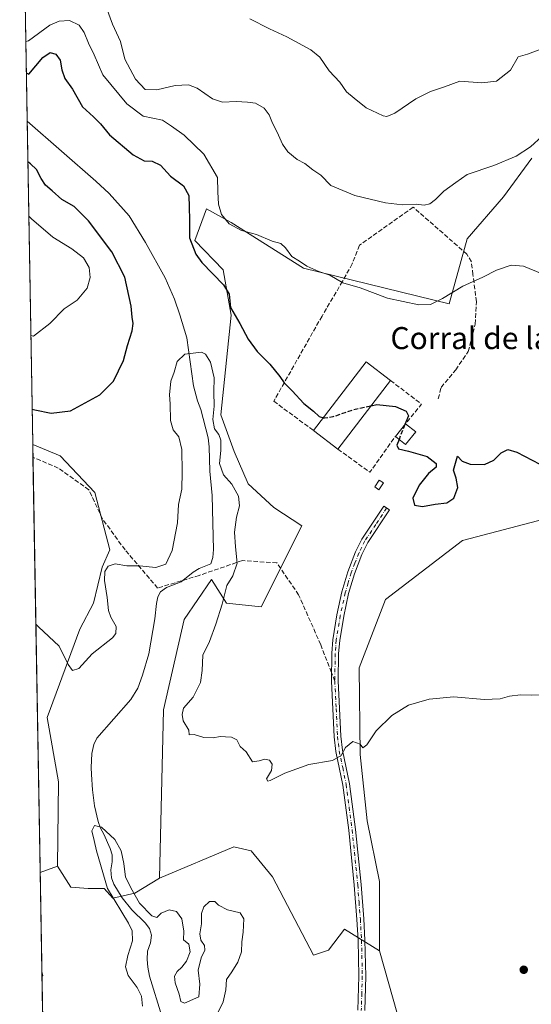
# Model space of a CAD drawing. Units: metres. Extents: x 622021 to 625502, y 4676288 to 4678662.
# Drawn here: x 622021 to 622207, y 4678125 to 4678482 of the extents above; entities that cross this region are included whole.
import ezdxf
from ezdxf.enums import TextEntityAlignment as Align

# ---------------------------------------------------------------- set-up
doc = ezdxf.new("R2010")
doc.units = ezdxf.units.M
doc.header["$MEASUREMENT"] = 0
doc.linetypes.add('DGN Style 3', pattern=[2.307223458686699, 1.648016756204785, -0.6592067024819142])
doc.linetypes.add('DGN Style 4', pattern=[2.6384748266838614, 1.318413404963828, -0.6592067024819142, 0.001648016756204785, -0.6592067024819142])
for name, color, linetype, lineweight in [('Camino Cxs', 7, 'Continuous', 0), ('Camino eje', 30, 'DGN Style 4', 13), ('Comarca CxS', 21, 'Continuous', 0), ('Comunidad Autónoma CxS', 142, 'Continuous', 0), ('Corriente natural lineal', 142, 'Continuous', 13), ('Cultivos herbáceos CxS', 92, 'Continuous', 0), ('Curva de nivel maestra', 30, 'Continuous', 30), ('Curva de nivel maestra oculto', 30, 'DGN Style 3', 30), ('Curva de nivel normal', 30, 'Continuous', 0), ('Edificación industrial Cxs', 135, 'Continuous', 13), ('Edificación ligera Cxs', 1, 'Continuous', 0), ('Espacio natural protegido CxS', 121, 'Continuous', 0), ('Laguna Cxs', 142, 'Continuous', 13), ('Matorral CxS', 135, 'Continuous', 0), ('Municipio CxS', 4, 'Continuous', 0), ('Muro lineal', 1, 'DGN Style 3', 13), ('Pastizal CxS', 92, 'Continuous', 0), ('Provincia CxS', 1, 'Continuous', 0), ('Punto de cota en terreno', 7, 'Continuous', 0), ('Senda', 7, 'DGN Style 3', 0), ('Senda no paivmentada conexión', 7, 'DGN Style 3', 0), ('Suelo desnudo CxS', 253, 'Continuous', 0), ('Texto cartográfico', 7, 'Continuous', 0)]:
    doc.layers.add(name, color=color, linetype=linetype, lineweight=lineweight)
doc.styles.add('Style-Arial', font='txt')

# ---------------------------------------------------------------- blocks, each defined once
blk = doc.blocks.new('*U5')
at = {"layer": 'Matorral CxS', "color": 135, "linetype": 'Continuous', "lineweight": 0}
blk.add_polyline3d([(622206.8492999999, 4678432.172300001, 334.463699999993), (622196.4672999998, 4678418.172300001, 333.2348999999958), (622183.3361000001, 4678402.869700001, 332.4088999999949), (622176.8013000004, 4678379.2443, 329.850900000005), (622123.8525, 4678392.2183, 329.991599999994), (622097.5021000003, 4678408.870300001, 330.6296000000002), (622088.5192999998, 4678413.782299999, 328.1146000000008), (622084.2934999998, 4678402.2697, 325.5953000000009), (622094.6552999998, 4678391.666300001, 326.3916000000027), (622097.5078999996, 4678375.204700001, 324.6091000000015), (622093.7537000002, 4678338.927300001, 321.3426000000036), (622098.5547000002, 4678325.704100001, 321.840400000001), (622103.6489000004, 4678313.9487, 322.093399999998), (622113.0528999995, 4678305.3279, 322.6677999999956), (622123.2411000002, 4678298.666300001, 322.5483999999997), (622108.4315, 4678269.198899999, 321.4195999999938), (622095.7918999996, 4678270.553900001, 320.25), (622090.3761, 4678279.1351, 318.6929999999993), (622080.4451000001, 4678264.6831, 318.616200000004), (622072.9347000001, 4678231.818700001, 318.2596999999951), (622071.4161, 4678170.747300001, 317.5421999999962), (622062.5417, 4678165.204299999, 315.5892000000022), (622054.4765, 4678163.4113, 315.0774999999995), (622051.3400999998, 4678166.997300001, 315.1244000000006), (622045.5151000004, 4678166.997300001, 315.6897999999928), (622039.2414999995, 4678167.445499999, 315.7644), (622034.3123000005, 4678175.0645, 315.9529999999941), (622034.6996999999, 4678205.6873, 316.536300000007), (622030.5802999996, 4678229.0569, 318.8703999999998), (622042.5270999996, 4678261.070499999, 320.6392000000051), (622047.4124999996, 4678270.534700001, 321.0875999999989), (622050.6523000002, 4678283.6511, 320.9611000000005), (622053.3614999996, 4678289.974099999, 321.5957000000053), (622047.9448999995, 4678310.7479, 322.638300000006), (622035.3907000005, 4678324.0351, 323.5623999999953), (622025.3609999996, 4678328.193399999, 323.930600000007), (622022.2030999997, 4678510.0825, 339.4986000000063)], dxfattribs=at)
blk = doc.blocks.new('*U9')
at = {"layer": 'Cultivos herbáceos CxS', "color": 92, "linetype": 'Continuous', "lineweight": 0}
blk.add_polyline3d([(622034.3123000005, 4678175.0645, 315.9529999999941), (622028.0592, 4678172.7807, 315.6483000000007), (622025.3609999996, 4678328.193399999, 323.930600000007), (622035.3907000005, 4678324.0351, 323.5623999999953), (622047.9448999995, 4678310.7479, 322.638300000006), (622053.3614999996, 4678289.974099999, 321.5957000000053), (622050.6523000002, 4678283.6511, 320.9611000000005), (622047.4124999996, 4678270.534700001, 321.0875999999989), (622042.5270999996, 4678261.070499999, 320.6392000000051), (622030.5802999996, 4678229.0569, 318.8703999999998), (622034.6996999999, 4678205.6873, 316.536300000007)], close=True, dxfattribs=at)
blk = doc.blocks.new('5PATER')
at = {"layer": 'Laguna Cxs', "linetype": 'Continuous', "lineweight": 0}
h = blk.add_hatch(color=51, dxfattribs=at)
edge = h.paths.add_edge_path()
edge.add_ellipse((0, 0), major_axis=(-0.1095731443231308, -0.1110710700762829), ratio=0.9994222409660322, start_angle=0, end_angle=360)

msp = doc.modelspace()

# ---------------------------------------------------------------- linework, layer by layer
at = {"layer": 'Camino Cxs', "color": 7, "linetype": 'Continuous', "lineweight": 0}
msp.add_polyline3d([(622143.5701000001, 4678122.7501, 317.1870000000054), (622143.9401000004, 4678135.120100001, 317.3923000000068), (622143.6501000002, 4678148.130100001, 317.8695000000007), (622143.2200999996, 4678155.7401, 318.2029999999941), (622142.2801000001, 4678168.1501, 318.6419000000024), (622140.2701000003, 4678188.110099999, 319.2217999999993), (622138.0701000001, 4678204.520099999, 319.6103000000003), (622135.5601000005, 4678216.7501, 320.0859000000055), (622134.9200999998, 4678222.040100001, 320.3157000000065), (622133.9401000004, 4678242.280099999, 321.0657999999967), (622134.0701000001, 4678252.370100001, 321.1686999999947), (622134.4801000003, 4678257.280099999, 321.4578000000038), (622135.9600999998, 4678266.3201, 321.676999999996), (622137.7901, 4678274.690099999, 321.7985000000044), (622139.9301000005, 4678281.9901, 321.9373000000051), (622142.7500999998, 4678289.210100001, 322.0749000000069), (622145.0601000005, 4678293.8201, 322.297900000005), (622153.0000999998, 4678305.800100001, 323.368100000007), (622155.0701000001, 4678304.420100001, 323.2841999999946), (622147.2301000003, 4678292.5701, 322.2241000000067), (622145.0301000001, 4678288.190099999, 322.0259999999981), (622142.3000999996, 4678281.1801, 321.8803999999946), (622140.2100999998, 4678274.0701, 321.8016999999964), (622138.4101, 4678265.850099999, 321.6627000000008), (622136.9600999998, 4678256.9801, 321.6159999999945), (622136.5701000001, 4678252.2501, 321.2333000000072), (622136.4401000004, 4678242.3301, 321.2452000000048), (622137.4200999998, 4678222.2501, 320.3264000000054), (622138.0301000001, 4678217.1501, 320.0673999999999), (622140.5500999996, 4678204.940099999, 319.6054000000004), (622142.7500999998, 4678188.4001, 319.2185000000027), (622144.7701000003, 4678168.370100001, 318.6616000000067), (622145.7200999996, 4678155.9101, 318.2611000000034), (622146.1501000002, 4678148.2401, 317.8715999999986), (622146.4401000004, 4678135.110099999, 317.391300000003), (622146.0701000001, 4678122.600099999, 317.2332000000025)], dxfattribs=at)
msp.add_polyline3d([(622143.5701000001, 4678122.7501, 317.1870000000054), (622143.9401000004, 4678135.120100001, 317.3923000000068), (622143.6501000002, 4678148.130100001, 317.8695000000007), (622143.2200999996, 4678155.7401, 318.2029999999941), (622142.2801000001, 4678168.1501, 318.6419000000024), (622140.2701000003, 4678188.110099999, 319.2217999999993), (622138.0701000001, 4678204.520099999, 319.6103000000003), (622135.5601000005, 4678216.7501, 320.0859000000055), (622134.9200999998, 4678222.040100001, 320.3157000000065), (622133.9401000004, 4678242.280099999, 321.0657999999967), (622134.0701000001, 4678252.370100001, 321.1686999999947), (622134.4801000003, 4678257.280099999, 321.4578000000038), (622135.9600999998, 4678266.3201, 321.676999999996), (622137.7901, 4678274.690099999, 321.7985000000044), (622139.9301000005, 4678281.9901, 321.9373000000051), (622142.7500999998, 4678289.210100001, 322.0749000000069), (622145.0601000005, 4678293.8201, 322.297900000005), (622153.0000999998, 4678305.800100001, 323.368100000007), (622155.0701000001, 4678304.420100001, 323.2841999999946), (622147.2301000003, 4678292.5701, 322.2241000000067), (622145.0301000001, 4678288.190099999, 322.0259999999981), (622142.3000999996, 4678281.1801, 321.8803999999946), (622140.2100999998, 4678274.0701, 321.8016999999964), (622138.4101, 4678265.850099999, 321.6627000000008), (622136.9600999998, 4678256.9801, 321.6159999999945), (622136.5701000001, 4678252.2501, 321.2333000000072), (622136.4401000004, 4678242.3301, 321.2452000000048), (622137.4200999998, 4678222.2501, 320.3264000000054), (622138.0301000001, 4678217.1501, 320.0673999999999), (622140.5500999996, 4678204.940099999, 319.6054000000004), (622142.7500999998, 4678188.4001, 319.2185000000027), (622144.7701000003, 4678168.370100001, 318.6616000000067), (622145.7200999996, 4678155.9101, 318.2611000000034), (622146.1501000002, 4678148.2401, 317.8715999999986), (622146.4401000004, 4678135.110099999, 317.391300000003), (622146.0701000001, 4678122.600099999, 317.2332000000025)], dxfattribs=at)
at = {"layer": 'Camino eje', "color": 30, "linetype": 'DGN Style 4', "lineweight": 13}
for points in [[(622154.0351, 4678305.110099999, 323.3190000000032), (622150.1151000002, 4678299.1851, 322.6978999999992), (622146.1451000003, 4678293.1951, 322.2606999999989), (622144.9901000002, 4678290.890100001, 322.1475999999966), (622143.8901000004, 4678288.700099999, 322.0507000000071), (622142.4801000003, 4678285.090100001, 321.9475999999996), (622141.1151000002, 4678281.585100001, 321.9073000000063), (622140.0450999998, 4678277.9351, 321.8625000000029), (622139.0000999998, 4678274.380100001, 321.7985999999946), (622137.1851000005, 4678266.085100001, 321.6921000000002), (622135.7200999996, 4678257.130100001, 321.5387999999948), (622135.5151000004, 4678254.675100001, 321.3565999999992), (622135.3201000001, 4678252.3101, 321.200800000006), (622135.1901000004, 4678242.3051, 321.1552999999985)], [(622135.1901000004, 4678242.3051, 321.1552999999985), (622135.6801000005, 4678232.265100001, 320.6823000000004), (622136.1700999998, 4678222.145099999, 320.3203999999969), (622136.4751000004, 4678219.595100001, 320.1953999999969), (622136.7950999998, 4678216.950099999, 320.0651000000071), (622138.0500999996, 4678210.835100001, 319.8294000000024), (622139.3101000005, 4678204.7301, 319.6083999999973), (622140.4101, 4678196.460100001, 319.4039000000048), (622141.5100999996, 4678188.255100001, 319.2203000000009), (622143.5251000002, 4678168.2601, 318.6477000000014), (622144.0000999998, 4678162.030099999, 318.4499000000069), (622144.4700999996, 4678155.825099999, 318.2323000000033), (622144.9001000002, 4678148.1851, 317.8701000000001), (622145.1901000004, 4678135.1151, 317.3917999999976), (622145.0050999997, 4678128.9301, 317.3215000000055), (622144.8201000001, 4678122.675100001, 317.2100000000065)]]:
    msp.add_polyline3d(points, dxfattribs=at)
at = {"layer": 'Comarca CxS', "color": 21, "linetype": 'Continuous', "lineweight": 0, "flags": 128}
msp.add_lwpolyline([(622333.9110707263, 4676292.904943395), (622060.7800009055, 4676288.099983237), (622020.6200009059, 4678601.269983213), (622567.6581134574, 4678610.895070874), (625457.9800009322, 4678661.749983215), (625466.1705000001, 4678202.6788), (625499.2500009305, 4676348.589983237), (623501.2596999992, 4676313.441100001)], close=True, dxfattribs=at)
at = {"layer": 'Comunidad Autónoma CxS', "color": 142, "linetype": 'Continuous', "lineweight": 0, "flags": 128}
msp.add_lwpolyline([(622333.9110707263, 4676292.904943395), (622060.7800009055, 4676288.099983237), (622020.6200009059, 4678601.269983213), (622567.6581134574, 4678610.895070874), (625457.9800009322, 4678661.749983215), (625466.1705000001, 4678202.6788), (625499.2500009305, 4676348.589983237), (623501.2596999992, 4676313.441100001)], close=True, dxfattribs=at)
at = {"layer": 'Corriente natural lineal', "color": 142, "linetype": 'Continuous', "lineweight": 13}
msp.add_polyline3d([(622023.3229, 4678445.585899999, 321.991599999994), (622023.3300999999, 4678445.5801, 321.9915000000037), (622048.3501000004, 4678423.780099999, 321.5240999999951), (622053.1801000005, 4678419.380100001, 321.4459000000061), (622060.4501, 4678411.2601, 321.3111000000063), (622066.3400999998, 4678401.5001, 321.0194000000047), (622073.4700999996, 4678388.7601, 320.9352000000072), (622076.9101, 4678380.970100001, 320.6935999999987), (622078.8201000001, 4678375.270099999, 320.5673999999999), (622081.3501000004, 4678366.880100001, 320.3818000000028), (622083.8400999998, 4678349.5601, 319.8787000000011), (622085.2500999998, 4678344.0801, 319.7559000000037), (622086.5000999998, 4678340.880100001, 319.6867000000057), (622089.1101000002, 4678330.5801, 319.6263999999938), (622089.4501, 4678327.370100001, 319.5020999999979), (622089.7301000003, 4678318.5701, 319.382500000007), (622090.6501000002, 4678309.630100001, 319.1609999999928), (622090.8800999997, 4678299.6601, 318.8046999999933), (622091.0401, 4678290.0701, 318.5550999999978), (622090.8800999997, 4678287.200099999, 318.5325000000012), (622090.1501000002, 4678284.8101, 318.5427000000054), (622085.8400999998, 4678283.130100001, 318.5025000000023), (622083.7401000002, 4678281.8201, 318.5161999999983), (622079.2901, 4678278.300100001, 318.5859999999957), (622074.0100999996, 4678276.2301, 318.5840000000026), (622071.8000999996, 4678274.6601, 318.5268000000069), (622070.8501000004, 4678272.880100001, 318.4462000000058), (622070.3201000001, 4678270.450099999, 318.4268000000012), (622069.7301000003, 4678264.880100001, 318.3757999999943), (622067.5500999996, 4678252.220100001, 318.2274999999936), (622065.2401000002, 4678244.420100001, 318.1165000000037), (622063.5601000005, 4678239.670100001, 318.0071000000025), (622061.0500999996, 4678235.540100001, 317.9066000000021), (622048.6300999997, 4678221.5001, 317.5359999999928), (622047.6401000004, 4678219.200099999, 317.5038000000059), (622046.9101, 4678216.020099999, 317.4324000000051), (622046.6401000004, 4678210.840100001, 317.2695999999996), (622046.7500999998, 4678208.370100001, 317.2002999999968), (622047.0401, 4678202.8301, 317.0304999999935), (622047.7801000001, 4678196.950099999, 316.897299999997), (622049.1300999997, 4678191.2401, 316.8631000000024), (622049.9901000002, 4678188.9001, 316.5498999999982), (622051.2401000002, 4678186.7301, 316.0679999999993), (622053.5601000005, 4678181.530099999, 314.8812000000034), (622054.2200999996, 4678179.120100001, 314.8181999999942), (622054.2801000001, 4678176.610099999, 314.7137999999977), (622053.8201000001, 4678173.710100001, 314.7804999999935), (622054.0201000003, 4678170.840100001, 314.7955999999977), (622054.8800999997, 4678168.5001, 314.7280000000028), (622057.8400999998, 4678163.5701, 314.5722999999998), (622061.4501, 4678159.1601, 314.7606999999989), (622066.2401000002, 4678154.4801, 314.7835000000051), (622067.8101000005, 4678152.4101, 314.5054999999993), (622068.5500999996, 4678149.9901, 314.4343999999983), (622068.1801000005, 4678147.170100001, 314.3076000000001), (622067.1101000002, 4678144.1501, 314.3647000000055), (622067.0201000003, 4678141.130100001, 314.3119000000006), (622067.2001, 4678138.420100001, 314.2163), (622067.8201000001, 4678135.0701, 314.1589999999997), (622072.3201000001, 4678120.610099999, 313.7670000000071)], dxfattribs=at)
at = {"layer": 'Cultivos herbáceos CxS', "color": 92, "linetype": 'Continuous', "lineweight": 0, "extrusion": (0.002083515966879654, -0.1200737032736546, 0.9927627937948552), "elevation": -560126.605292185, "flags": 128}
msp.add_lwpolyline([(703097.7573052397, 4633091.74721858), (703097.7573052397, 4633096.380341738)], dxfattribs=at)
at = {"layer": 'Cultivos herbáceos CxS', "color": 92, "linetype": 'Continuous', "lineweight": 0, "extrusion": (0.0008879797733627719, -0.0511455865963865, 0.9986908132468396), "elevation": -238400.3076756894, "flags": 128}
msp.add_lwpolyline([(703143.6222623296, 4660576.564323377), (703143.6222623296, 4660727.598583794)], dxfattribs=at)
at = {"layer": 'Cultivos herbáceos CxS', "color": 92, "linetype": 'Continuous', "lineweight": 0, "extrusion": (-0.04294844934746869, -0.01568523992401062, 0.9989541550777865), "elevation": -99778.08488525116, "flags": 128}
msp.add_lwpolyline([(-4180903.602167228, 2186855.761767598), (-4180903.602167228, 2186849.097730728)], dxfattribs=at)
at = {"layer": 'Cultivos herbáceos CxS', "color": 92, "linetype": 'Continuous', "lineweight": 0}
for points in [[(622025.3609999996, 4678328.193399999, 323.930600000007), (622035.3907000005, 4678324.0351, 323.5623999999953), (622047.9448999995, 4678310.7479, 322.638300000006), (622053.3614999996, 4678289.974099999, 321.5957000000053), (622050.6523000002, 4678283.6511, 320.9611000000005), (622047.4124999996, 4678270.534700001, 321.0875999999989), (622042.5270999996, 4678261.070499999, 320.6392000000051), (622030.5802999996, 4678229.0569, 318.8703999999998), (622034.6996999999, 4678205.6873, 316.536300000007), (622034.3123000005, 4678175.0645, 315.9529999999941)], [(622157.9814999999, 4678121.2115, 317.2029999999941), (622151.4511000002, 4678144.3201, 317.7053000000014), (622151.4512999998, 4678169.438100001, 318.3482999999979), (622146.9303000001, 4678191.5419, 319.2531000000017), (622144.4187000003, 4678215.655099999, 319.8478000000032), (622144.0922999998, 4678247.069700001, 321.0350000000035), (622153.5719, 4678271.908500001, 321.5994999999967), (622181.5599999996, 4678293.3465, 323.1377000000066), (622216.3191000001, 4678302.378500001, 323.6376000000019), (622233.3019000003, 4678301.762900001, 323.9722000000039), (622248.7676999997, 4678301.202299999, 324.5482000000048), (622270.0354000004, 4678294.700300001, 324.9456999999966), (622279.9660999998, 4678290.184699999, 325.0337), (622283.5771000005, 4678280.036499999, 324.448000000004), (622296.2154999999, 4678264.0305, 323.398199999996), (622312.0055000001, 4678254.057700001, 323.3117000000057), (622343.5865000002, 4678239.928900001, 323.1612000000023), (622417.1363000004, 4678224.553500001, 323.3168000000005), (622447.8865, 4678213.333900001, 322.3901999999944), (622493.2918999996, 4678197.838099999, 322.4949000000051), (622511.6255000001, 4678201.9955, 323.9219000000012), (622536.3958999999, 4678213.3333, 325.3451000000059), (622568.5093, 4678247.270300001, 328.1049000000057)], [(622233.3019000003, 4678301.762900001, 323.9722000000039), (622216.3191000001, 4678302.378500001, 323.6376000000019), (622181.5599999996, 4678293.3465, 323.1377000000066), (622153.5719, 4678271.908500001, 321.5994999999967), (622144.0922999998, 4678247.069700001, 321.0350000000035), (622144.4187000003, 4678215.655099999, 319.8478000000032), (622146.9303000001, 4678191.5419, 319.2531000000017), (622151.4512999998, 4678169.438100001, 318.3482999999979), (622151.4511000002, 4678144.3201, 317.7053000000014)], [(622151.4511000002, 4678144.3201, 317.7053000000014), (622157.9814999999, 4678121.2115, 317.2029999999941)]]:
    msp.add_polyline3d(points, dxfattribs=at)
at = {"layer": 'Curva de nivel maestra', "color": 30, "linetype": 'Continuous', "lineweight": 30, "elevation": 325, "flags": 128}
for points in [[(622023.0175999999, 4678463.1709), (622023.9900000002, 4678462.6601), (622029, 4678468.720100001), (622031.6699999999, 4678470.550100001), (622033.7699999996, 4678469.940099999), (622035.3600000005, 4678467.7401), (622035.9199999999, 4678464.2601), (622037.0800000001, 4678461.120100001), (622039.8600000005, 4678457.2601), (622043.5199999996, 4678450.770099999), (622047.4299999997, 4678447.2301), (622050.0599999996, 4678444.640100001), (622053.2999999998, 4678440.700099999), (622061.8200000003, 4678433.370100001), (622065.8600000005, 4678431.1801), (622068.8399999999, 4678431.0801), (622071.7800000003, 4678429.5801), (622075.4199999999, 4678425.630100001), (622080.2100000001, 4678422.120100001), (622082.1399999997, 4678418.6801), (622082.1900000004, 4678414.420100001), (622082.4199999999, 4678409.7601), (622082.3099999996, 4678403.200099999), (622084.6399999997, 4678397.370100001), (622086.8200000003, 4678394.2401), (622094.7300000006, 4678386.1501), (622096.7599999999, 4678382.7401), (622097.2400000002, 4678378.0001), (622100.7100000001, 4678372.130100001), (622103.7300000006, 4678366.460100001), (622106.9199999999, 4678362.020099999), (622111.5199999996, 4678357.350099999), (622115.2000000002, 4678352.850099999), (622116.7199999997, 4678350.540100001), (622119.6500000004, 4678347.640100001), (622123.9600000001, 4678343.120100001), (622127.5, 4678340.270099999), (622129.5499999998, 4678338.3301), (622131.0212000003, 4678337.931)], [(622025.1371999999, 4678341.0825), (622026.1100000005, 4678340.790100001), (622032.1100000005, 4678339.5701), (622039.0499999998, 4678340.370100001), (622049.8200000003, 4678346.2401), (622054.7300000006, 4678351.200099999), (622058.4199999999, 4678358.7301), (622059.7999999998, 4678364.200099999), (622061.4900000002, 4678369.420100001), (622061.9100000003, 4678372.130100001), (622061.4800000006, 4678374.460100001), (622061.2100000001, 4678378.460100001), (622058.9000000004, 4678388.970100001), (622054.0899999999, 4678398.1601), (622045.6399999997, 4678409.380100001), (622040.3799999999, 4678414.5801), (622035.9500000002, 4678417.2301), (622032.4500000002, 4678420.350099999), (622029.9500000002, 4678422.360099999), (622028.4600000001, 4678424.770099999), (622026.79, 4678428.030099999), (622024.5599999996, 4678430.090100001), (622023.5780999997, 4678430.8884)], [(622148.4576000003, 4678342.284600001), (622150.4800000006, 4678342.7301), (622157.2300000006, 4678342.0101), (622161.1200000001, 4678340.2401), (622161.9800000006, 4678338.640100001), (622160.6957, 4678335.4562)], [(622158.5234000003, 4678330.070800001), (622157.6799999997, 4678327.9801), (622158.29, 4678326.640100001), (622162, 4678325.720100001), (622168.75, 4678323.850099999), (622172.0300000003, 4678321.3301), (622172.04, 4678319.940099999), (622169.29, 4678317.700099999), (622165.8600000005, 4678313.390100001), (622163.6100000005, 4678308.6801), (622164.0999999996, 4678306.220100001), (622167.0999999996, 4678305.630100001), (622171.6600000003, 4678306.540100001), (622175.9400000004, 4678307.040100001), (622178.4600000001, 4678308.700099999), (622179.9199999999, 4678312.610099999), (622179.3600000005, 4678315.950099999), (622178.29, 4678318.9001), (622179.8399999999, 4678323.920100001), (622181.4800000006, 4678322.110099999), (622184.3899999997, 4678321.050100001), (622189.5800000001, 4678320.940099999), (622192.9900000002, 4678322.460100001), (622195.6600000003, 4678325.1601), (622198.0800000001, 4678326.4301), (622201.2999999998, 4678325.4101), (622209.7400000002, 4678321.0001)]]:
    msp.add_lwpolyline(points, dxfattribs=at)
at = {"layer": 'Curva de nivel maestra oculto', "color": 30, "linetype": 'DGN Style 3', "lineweight": 30, "elevation": 325, "flags": 128}
for points in [[(622131.0212000003, 4678337.931), (622131.4299999997, 4678337.8201), (622134.6399999997, 4678338.340100001), (622141.9000000004, 4678340.840100001), (622148.4576000003, 4678342.284600001)], [(622160.6957, 4678335.4562), (622158.5234000003, 4678330.070800001)]]:
    msp.add_lwpolyline(points, dxfattribs=at)
at = {"layer": 'Curva de nivel normal', "color": 30, "linetype": 'Continuous', "lineweight": 0, "flags": 128}
for points, elevation in [([(622210.5599999996, 4678440.120100001), (622206.3700000001, 4678436.280099999), (622201.1600000003, 4678432.960100001), (622193.0199999996, 4678429.4801), (622183.3600000005, 4678426.2601), (622179.1500000004, 4678423.360099999), (622174.8700000001, 4678420.140100001), (622171.8200000003, 4678417.1801), (622169.6900000004, 4678415.630100001), (622167.6200000001, 4678415.1601), (622164.7599999999, 4678415.5001), (622159.8399999999, 4678415.270099999), (622153.5599999996, 4678415.9001), (622142.4199999999, 4678418.640100001), (622133.7800000003, 4678422.280099999), (622130.1100000005, 4678426.030099999), (622127.25, 4678428.0001), (622124.3200000003, 4678430.2601), (622121.4600000001, 4678431.7301), (622118.1200000001, 4678434.450099999), (622116.1399999997, 4678437.2301), (622114.2599999999, 4678441.6501), (622112.54, 4678444.9001), (622111.3799999999, 4678447.9301), (622109.54, 4678450.3201), (622106.3700000001, 4678452.140100001), (622103.4500000002, 4678452.470100001), (622099.3799999999, 4678452.800100001), (622094.3799999999, 4678452.460100001), (622090.7800000003, 4678453.690099999), (622085.1100000005, 4678457.630100001), (622081.9600000001, 4678458.850099999), (622077.1699999999, 4678458.590100001), (622070.4800000006, 4678456.970100001), (622066.2699999996, 4678457.0701), (622062.7100000001, 4678460.920100001), (622058.9000000004, 4678468.110099999), (622057.3099999996, 4678474.5001), (622054.3300000001, 4678480.880100001), (622052.1299999999, 4678486.780099999)], 335), ([(622210.5099999999, 4678390.130100001), (622203.7699999996, 4678392.9001), (622199.3600000005, 4678393.300100001), (622194.0199999996, 4678391.5001), (622189.0199999996, 4678389.020099999), (622181.6900000004, 4678385.710100001), (622174.3600000005, 4678381.2401), (622170.0199999996, 4678379.040100001), (622165.6900000004, 4678378.950099999), (622154.3600000005, 4678381.340100001), (622144.4199999999, 4678385.090100001), (622138.1500000004, 4678386.960100001), (622133.3600000005, 4678389.630100001), (622129.4000000004, 4678391.040100001), (622125.0199999996, 4678392.9001), (622122.3600000005, 4678394.790100001), (622119.5999999996, 4678396.460100001), (622117.2999999998, 4678399.630100001), (622115.5199999996, 4678401.220100001), (622112.4600000001, 4678402.090100001), (622106.6699999999, 4678404.420100001), (622101.2699999996, 4678405.9001), (622096.7400000002, 4678408.300100001), (622094, 4678411.690099999), (622092.8499999996, 4678415.4301), (622092.6200000001, 4678419.9801), (622092.5800000001, 4678425.170100001), (622087.5899999999, 4678433.6801), (622080.3700000001, 4678440.5601), (622075.8300000001, 4678443.780099999), (622072.5599999996, 4678445.970100001), (622065.5700000003, 4678447.460100001), (622059.54, 4678451.860099999), (622050.9100000003, 4678462.450099999), (622047.7000000002, 4678469.7501), (622045.6399999997, 4678473.950099999), (622044.0700000003, 4678477.8301), (622042.2000000002, 4678480.520099999), (622038.6799999997, 4678482.140100001), (622034.9400000004, 4678481.9901), (622031.6299999999, 4678480.4801), (622023.7800000003, 4678474.780099999), (622022.8203999996, 4678474.532000001)], 330), ([(622210.1299999999, 4678471.7401), (622205.1900000004, 4678469.920100001), (622201.8899999997, 4678468.940099999), (622199.0199999996, 4678464.100099999), (622194.0199999996, 4678460.130100001), (622188.6900000004, 4678459.590100001), (622180.6200000001, 4678460.1601), (622175.0800000001, 4678458.050100001), (622169.9500000002, 4678456.390100001), (622164.6900000004, 4678453.720100001), (622157.0300000003, 4678448.5701), (622154.1299999999, 4678447.360099999), (622152.7300000006, 4678447.600099999), (622146.54, 4678450.4301), (622142.2199999997, 4678453.970100001), (622139.4800000006, 4678456.220100001), (622137.04, 4678459.780099999), (622133.1699999999, 4678463.9101), (622129.7800000003, 4678468.860099999), (622126.4900000002, 4678471.5601), (622117.7000000002, 4678476.190099999), (622111.4900000002, 4678479.170100001), (622104.3499999996, 4678482.7501)], 340), ([(622023.9216999998, 4678411.094000001), (622024.9000000004, 4678410.200099999), (622032.6900000004, 4678403.5101), (622039.6299999999, 4678399.220100001), (622043.8799999999, 4678395.9801), (622045.8399999999, 4678392.5101), (622046.2599999999, 4678388.860099999), (622045.1699999999, 4678385.0001), (622041.5499999998, 4678380.6501), (622036.75, 4678377.460100001), (622031.6100000005, 4678372.170100001), (622025.6399999997, 4678367.5801), (622024.6736000003, 4678367.785300001)], 330), ([(622026.4934, 4678262.969699999), (622027.4800000006, 4678262.0101), (622035, 4678254.9301), (622038.2300000006, 4678248.300100001), (622039.8600000005, 4678246.110099999), (622042.0999999996, 4678246.880100001), (622046.9699999997, 4678252.1501), (622054.4000000004, 4678258.040100001), (622055.5999999996, 4678259.5701), (622055.7199999997, 4678262.140100001), (622053.7400000002, 4678265.4301), (622052.9100000003, 4678267.860099999), (622052.4199999999, 4678272.5801), (622051.4400000004, 4678278.770099999), (622051.5899999999, 4678282.0601), (622052.7999999998, 4678284.020099999), (622055.3499999996, 4678284.9001), (622059.5800000001, 4678284.100099999), (622064.2100000001, 4678284.100099999), (622070.0899999999, 4678283.540100001), (622073.7199999997, 4678284.690099999), (622076.0199999996, 4678289.7601), (622077.9800000006, 4678299.7501), (622078.3600000005, 4678306.460100001), (622079.5499999998, 4678312.0101), (622079.75, 4678318.130100001), (622079.5999999996, 4678326.420100001), (622078.5199999996, 4678330.950099999), (622076.4800000006, 4678333.5101), (622075.4900000002, 4678336.970100001), (622075.3799999999, 4678343.0001), (622075.0700000003, 4678346.200099999), (622075.6100000005, 4678351.170100001), (622076.7699999996, 4678354.5001), (622077.9000000004, 4678358.290100001), (622080.7100000001, 4678361.0101), (622086.7699999996, 4678361.7401), (622088.2100000001, 4678360.9901), (622089.9400000004, 4678358.120100001), (622091.3200000003, 4678352.4101), (622091.2400000002, 4678347.350099999), (622091.3399999999, 4678342.170100001), (622090.8600000005, 4678337.300100001), (622091.4500000002, 4678333.880100001), (622093.0800000001, 4678331.840100001), (622093.7000000002, 4678329.7501), (622093.75, 4678325.9901), (622093.29, 4678321.340100001), (622094.7699999996, 4678317.200099999), (622097.75, 4678313.840100001), (622100.2199999997, 4678309.470100001), (622100.5199999996, 4678305.970100001), (622099.4199999999, 4678301.8101), (622098.7100000001, 4678296.3301), (622099.0499999998, 4678291.0101), (622099.7400000002, 4678285.100099999), (622098.1100000005, 4678280.540100001), (622095.9199999999, 4678276.940099999), (622094.2599999999, 4678270.220100001), (622091.8799999999, 4678263.0001), (622089.6399999997, 4678256.610099999), (622087.2599999999, 4678251.720100001), (622086.9800000006, 4678246.100099999), (622086.3600000005, 4678241.720100001), (622083.6600000003, 4678236.4901), (622080.1299999999, 4678232.4901), (622079.7000000002, 4678230.1601), (622080.0300000003, 4678227.8301), (622082.1500000004, 4678224.4901), (622082.25, 4678222.710100001), (622084.04, 4678222.920100001), (622087.5999999996, 4678221.8201), (622090.9299999997, 4678221.640100001), (622093.54, 4678222.170100001), (622095.5, 4678221.9901), (622097.6600000003, 4678221.960100001), (622099.5199999996, 4678220.9001), (622100.8200000003, 4678218.540100001), (622102.9100000003, 4678216.550100001), (622105.2999999998, 4678212.9901), (622107.6299999999, 4678213.360099999), (622109.7000000002, 4678213.9801), (622111.5, 4678213.520099999), (622112.4100000003, 4678212.0801), (622112.1200000001, 4678209.8301), (622110.4100000003, 4678206.720100001), (622110.8099999996, 4678205.9301), (622111.6900000004, 4678206.1501), (622117, 4678208.840100001), (622125.7999999998, 4678211.970100001), (622134.3700000001, 4678213.4801), (622137.5499999998, 4678215.290100001), (622139.1100000005, 4678218.1501), (622141.7300000006, 4678220.360099999), (622144.3499999996, 4678219.3101), (622145.4100000003, 4678218.0701), (622146.8200000003, 4678219.090100001), (622150.2000000002, 4678224.1601), (622155.8600000005, 4678229.7501), (622162.0199999996, 4678233.4801), (622169.5, 4678235.700099999), (622178.5, 4678236.5101), (622189.4500000002, 4678235.640100001), (622195.3300000001, 4678235.8301), (622198.7100000001, 4678236.770099999), (622202.6600000003, 4678237.2501), (622206.5700000003, 4678237.120100001), (622213.3499999996, 4678237.420100001)], 320), ([(622091.8600000005, 4678120.120100001), (622094.5899999999, 4678125.850099999), (622095.6200000001, 4678130.1801), (622095.8600000005, 4678133.890100001), (622097.7300000006, 4678136.700099999), (622099.9600000001, 4678140.190099999), (622101.25, 4678143.9801), (622101.4000000004, 4678147.530099999), (622101.9199999999, 4678151.050100001), (622102.1600000003, 4678155.960100001), (622100.8099999996, 4678158.090100001), (622096.1799999997, 4678159.2401), (622092.9400000004, 4678160.920100001), (622091.5199999996, 4678162.1801), (622089.6299999999, 4678162.190099999), (622087.5199999996, 4678160.2501), (622086.7300000006, 4678157.840100001), (622086.6799999997, 4678154.170100001), (622086.1299999999, 4678150.5001), (622086.5199999996, 4678148.170100001), (622087.8399999999, 4678146.2501), (622087.9299999997, 4678144.5001), (622086.5999999996, 4678141.790100001), (622085.4600000001, 4678137.3301), (622086.1200000001, 4678132.210100001), (622085.7100000001, 4678127.5801), (622080.5, 4678125.350099999), (622079.2000000002, 4678125.940099999), (622078.6600000003, 4678128.5801), (622077.1100000005, 4678132.690099999), (622076.9000000004, 4678135.1601), (622077.8799999999, 4678136.850099999), (622079.6200000001, 4678138.3301), (622081.2400000002, 4678140.5101), (622082.5999999996, 4678143.9901), (622082.1299999999, 4678146.720100001), (622080.1399999997, 4678148.2601), (622080.2999999998, 4678151.460100001), (622079.54, 4678155.920100001), (622077.5899999999, 4678158.5601), (622074.9100000003, 4678159.1601), (622072.0300000003, 4678158.050100001), (622070.4400000004, 4678156.470100001), (622068.6200000001, 4678156.970100001), (622064.1299999999, 4678161.590100001), (622061.5300000003, 4678166.3301), (622059.0999999996, 4678171.0801), (622058.4400000004, 4678176.090100001), (622057.5599999996, 4678180.6501), (622055.1900000004, 4678184.780099999), (622050.4100000003, 4678189.2601), (622047.79, 4678189.840100001), (622046.9000000004, 4678187.870100001), (622047.7599999999, 4678184.420100001), (622048.5700000003, 4678180.600099999), (622052.5300000003, 4678166.9001), (622060.1699999999, 4678154.4001), (622061.4900000002, 4678151.620100001), (622061.6799999997, 4678147.9301), (622059.9500000002, 4678142.640100001), (622059.0599999996, 4678138.5001), (622060.0999999996, 4678135.380100001), (622063.3799999999, 4678130.960100001), (622064.9400000004, 4678127.890100001), (622065.3300000001, 4678124.1801)], 315), ([(622028.7169000005, 4678134.9001), (622029.0199999996, 4678135.350099999), (622028.6864999998, 4678136.646000001)], 315)]:
    msp.add_lwpolyline(points, dxfattribs=dict(at, elevation=elevation))
at = {"layer": 'Edificación industrial Cxs', "color": 135, "linetype": 'Continuous', "lineweight": 13, "extrusion": (0.005538455669283866, -0.110940931166445, 0.9938115693131779), "elevation": -515249.4683978521, "flags": 128}
msp.add_lwpolyline([(854617.5260433011, 4612807.346917275), (854637.908225094, 4612831.499977492), (854646.4376302937, 4612824.210576897)], dxfattribs=at)
at = {"layer": 'Edificación industrial Cxs', "color": 135, "linetype": 'Continuous', "lineweight": 13, "extrusion": (-0.04450252636944808, -0.05802051715187061, 0.9973229891746035), "elevation": -298801.2946989647, "flags": 128}
msp.add_lwpolyline([(-2353603.824964092, 4079867.224202696), (-2353603.824964091, 4079835.657863232)], dxfattribs=at)
at = {"layer": 'Edificación industrial Cxs', "color": 135, "linetype": 'Continuous', "lineweight": 13, "extrusion": (0.03085575184801028, -0.02362827843737551, 0.9992445281491312), "elevation": -91019.42764135564, "flags": 128}
msp.add_lwpolyline([(4092611.843801578, 2348624.264018952), (4092611.843801578, 2348635.457035748)], dxfattribs=at)
at = {"layer": 'Edificación industrial Cxs', "color": 135, "linetype": 'Continuous', "lineweight": 13}
msp.add_3dface([(622155.4801000003, 4678351.440099999, 328.2522000000026), (622136.3201000001, 4678326.460100001, 328.2522000000026), (622127.4401000004, 4678333.2601, 328.2522000000026), (622146.6001000004, 4678358.2501, 328.2522000000026)], dxfattribs=at)
at = {"layer": 'Edificación ligera Cxs', "color": 1, "linetype": 'Continuous', "lineweight": 0, "extrusion": (-0.01518180043716427, -0.01888567131267326, 0.9997063790706527), "elevation": -97472.85049060754, "flags": 128}
msp.add_lwpolyline([(-2446242.904966775, 4034879.981245662), (-2446242.904966775, 4034885.936354601)], dxfattribs=at)
at = {"layer": 'Edificación ligera Cxs', "color": 1, "linetype": 'Continuous', "lineweight": 0, "extrusion": (-0.0337519578113536, -0.0768526852330925, 0.9964710081665015), "elevation": -380216.348126773, "flags": 128}
msp.add_lwpolyline([(-1311543.318642506, 4517651.663052853), (-1311544.868023794, 4517645.894485678), (-1311549.419600066, 4517647.110864671)], dxfattribs=at)
at = {"layer": 'Edificación ligera Cxs', "color": 1, "linetype": 'Continuous', "lineweight": 0, "extrusion": (-0.0393938011437673, 0.0314722215610398, 0.9987280048649173), "elevation": 123054.2001985113, "flags": 128}
msp.add_lwpolyline([(-4043442.297896583, -2430913.79391979), (-4043442.297896583, -2430909.077719112)], dxfattribs=at)
at = {"layer": 'Edificación ligera Cxs', "color": 1, "linetype": 'Continuous', "lineweight": 0}
msp.add_polyline3d([(622152.9001000002, 4678314.2601, 324.4033000000054), (622151.2301000003, 4678311.780099999, 324.4078000000009), (622149.6901000004, 4678312.840100001, 324.6061999999947), (622151.3701, 4678315.300100001, 324.4875000000029), (622152.9001000002, 4678314.2601, 324.4033000000054)], dxfattribs=at)
for points in [[(622164.6201, 4678332.8201, 326.5178000000014), (622160.8901000004, 4678328.1801, 326.5178000000014), (622157.2100999998, 4678331.120100001, 326.5178000000014), (622160.9401000004, 4678335.7601, 326.5178000000014)], [(622152.9001000002, 4678314.2601, 324.6061999999947), (622151.2301000003, 4678311.780099999, 324.6061999999947), (622149.6901000004, 4678312.840100001, 324.6061999999947), (622151.3701, 4678315.300100001, 324.6061999999947)]]:
    msp.add_3dface(points, dxfattribs=at)
at = {"layer": 'Espacio natural protegido CxS', "color": 121, "linetype": 'Continuous', "lineweight": 0, "flags": 128}
msp.add_lwpolyline([(622333.9110707263, 4676292.904943395), (622060.7800009055, 4676288.099983237), (622020.6200009059, 4678601.269983213), (622567.6581134574, 4678610.895070874), (625457.9800009322, 4678661.749983215), (625466.1705000001, 4678202.6788), (625499.2500009305, 4676348.589983237), (623501.2596999992, 4676313.441100001)], close=True, dxfattribs=at)
at = {"layer": 'Matorral CxS', "color": 135, "linetype": 'Continuous', "lineweight": 0, "extrusion": (0.004546892736653397, -0.2618852669931578, 0.9650883030574786), "elevation": -1222076.947720617, "flags": 128}
msp.add_lwpolyline([(703145.2511735308, 4504096.014489403), (703145.2511735309, 4504162.854300987)], dxfattribs=at)
at = {"layer": 'Matorral CxS', "color": 135, "linetype": 'Continuous', "lineweight": 0, "extrusion": (-0.0002866371613264735, 0.01651001077910339, 0.999863659397226), "elevation": 77384.83975257393, "flags": 128}
msp.add_lwpolyline([(-703141.799744496, -4666184.044360881), (-703141.799744496, -4666301.470561658)], dxfattribs=at)
at = {"layer": 'Matorral CxS', "color": 135, "linetype": 'Continuous', "lineweight": 0}
for points in [[(622206.8492999999, 4678432.172300001, 334.463699999993), (622196.4672999998, 4678418.172300001, 333.2348999999958), (622183.3361000001, 4678402.869700001, 332.4088999999949), (622176.8013000004, 4678379.2443, 329.850900000005), (622123.8525, 4678392.2183, 329.991599999994), (622097.5021000003, 4678408.870300001, 330.6296000000002), (622088.5192999998, 4678413.782299999, 328.1146000000008), (622084.2934999998, 4678402.2697, 325.5953000000009), (622094.6552999998, 4678391.666300001, 326.3916000000027), (622097.5078999996, 4678375.204700001, 324.6091000000015), (622093.7537000002, 4678338.927300001, 321.3426000000036), (622098.5547000002, 4678325.704100001, 321.840400000001), (622103.6489000004, 4678313.9487, 322.093399999998), (622113.0528999995, 4678305.3279, 322.6677999999956), (622123.2411000002, 4678298.666300001, 322.5483999999997), (622108.4315, 4678269.198899999, 321.4195999999938), (622095.7918999996, 4678270.553900001, 320.25), (622090.3761, 4678279.1351, 318.6929999999993), (622080.4451000001, 4678264.6831, 318.616200000004), (622072.9347000001, 4678231.818700001, 318.2596999999951), (622071.4161, 4678170.747300001, 317.5421999999962)], [(622025.3609999996, 4678328.193399999, 323.930600000007), (622035.3907000005, 4678324.0351, 323.5623999999953), (622047.9448999995, 4678310.7479, 322.638300000006), (622053.3614999996, 4678289.974099999, 321.5957000000053), (622050.6523000002, 4678283.6511, 320.9611000000005), (622047.4124999996, 4678270.534700001, 321.0875999999989), (622042.5270999996, 4678261.070499999, 320.6392000000051), (622030.5802999996, 4678229.0569, 318.8703999999998), (622034.6996999999, 4678205.6873, 316.536300000007), (622034.3123000005, 4678175.0645, 315.9529999999941)], [(622034.3123000005, 4678175.0645, 315.9529999999941), (622039.2414999995, 4678167.445499999, 315.7644), (622045.5151000004, 4678166.997300001, 315.6897999999928), (622051.3400999998, 4678166.997300001, 315.1244000000006), (622054.4765, 4678163.4113, 315.0774999999995), (622062.5417, 4678165.204299999, 315.5892000000022), (622071.4161, 4678170.747300001, 317.5421999999962)]]:
    msp.add_polyline3d(points, dxfattribs=at)
at = {"layer": 'Municipio CxS', "color": 4, "linetype": 'Continuous', "lineweight": 0, "flags": 128}
msp.add_lwpolyline([(622060.7800009055, 4676288.099983237), (622020.6200009059, 4678601.269983213), (622567.6581134574, 4678610.895070874)], dxfattribs=at)
at = {"layer": 'Muro lineal', "color": 1, "linetype": 'DGN Style 3', "lineweight": 13, "extrusion": (0.08054716792601473, -0.04577250394046709, 0.9956992676617364), "elevation": -163700.9635377107, "flags": 128}
msp.add_lwpolyline([(4374856.571825521, 1762918.522284755), (4374854.632085765, 1762904.48904316), (4374845.636866757, 1762905.974293558)], dxfattribs=at)
at = {"layer": 'Muro lineal', "color": 1, "linetype": 'DGN Style 3', "lineweight": 13, "extrusion": (-0.02656190792552022, -0.09477662736284058, 0.995144138280019), "elevation": -459597.5757494343, "flags": 128}
msp.add_lwpolyline([(-663439.7624573328, 4649990.314369213), (-663426.3090697106, 4649985.420454996), (-663420.905035919, 4650000.488265201)], dxfattribs=at)
at = {"layer": 'Muro lineal', "color": 1, "linetype": 'DGN Style 3', "lineweight": 13}
msp.add_polyline3d([(622172.8201000001, 4678344.780099999, 326.2320000000037), (622173.8000999996, 4678348.920100001, 326.6049000000057), (622179.1401000004, 4678355.300100001, 327.1371000000072), (622183.7100999998, 4678361.940099999, 327.622199999998), (622186.2100999998, 4678371.9001, 328.3616999999941), (622186.6401000004, 4678380.0101, 329.1064000000042), (622185.4200999998, 4678389.920100001, 330.4021999999969), (622184.8501000004, 4678394.530099999, 331.1183000000019), (622183.2100999998, 4678397.300100001, 331.6058000000049), (622163.6901000004, 4678414.370100001, 334.9663), (622144.1401000004, 4678400.5701, 332.2427000000025), (622141.5301000001, 4678393.8201, 331.2988000000041), (622138.0000999998, 4678387.460100001, 330.4248999999982), (622130.5301000001, 4678374.8301, 328.4014000000025), (622113.0000999998, 4678343.920100001, 324.5132000000012), (622127.4401000004, 4678333.2601, 325.5693000000028)], dxfattribs=at)
at = {"layer": 'Pastizal CxS', "color": 92, "linetype": 'Continuous', "lineweight": 0}
for points in [[(622216.3191000001, 4678302.378500001, 323.6376000000019), (622181.5599999996, 4678293.3465, 323.1377000000066), (622153.5719, 4678271.908500001, 321.5994999999967), (622144.0922999998, 4678247.069700001, 321.0350000000035), (622144.4187000003, 4678215.655099999, 319.8478000000032), (622146.9303000001, 4678191.5419, 319.2531000000017), (622151.4512999998, 4678169.438100001, 318.3482999999979), (622151.4511000002, 4678144.3201, 317.7053000000014), (622138.6738999998, 4678152.231100001, 318.2623000000021), (622132.8932999996, 4678144.588300001, 318.0844999999972), (622127.3888999998, 4678142.747300001, 317.8747000000003), (622112.4937000005, 4678171.199300001, 318.5363999999972), (622104.8196999999, 4678180.6831, 319.0776000000042), (622098.4999000002, 4678182.037900001, 319.2483999999968), (622071.4161, 4678170.747300001, 317.5421999999962), (622072.9347000001, 4678231.818700001, 318.2596999999951), (622080.4451000001, 4678264.6831, 318.616200000004), (622090.3761, 4678279.1351, 318.6929999999993), (622095.7918999996, 4678270.553900001, 320.25), (622108.4315, 4678269.198899999, 321.4195999999938), (622123.2411000002, 4678298.666300001, 322.5483999999997), (622113.0528999995, 4678305.3279, 322.6677999999956), (622103.6489000004, 4678313.9487, 322.093399999998), (622098.5547000002, 4678325.704100001, 321.840400000001), (622093.7537000002, 4678338.927300001, 321.3426000000036), (622097.5078999996, 4678375.204700001, 324.6091000000015), (622094.6552999998, 4678391.666300001, 326.3916000000027), (622084.2934999998, 4678402.2697, 325.5953000000009), (622088.5192999998, 4678413.782299999, 328.1146000000008), (622097.5021000003, 4678408.870300001, 330.6296000000002), (622123.8525, 4678392.2183, 329.991599999994), (622176.8013000004, 4678379.2443, 329.850900000005), (622183.3361000001, 4678402.869700001, 332.4088999999949), (622196.4672999998, 4678418.172300001, 333.2348999999958), (622206.8492999999, 4678432.172300001, 334.463699999993)], [(622206.8492999999, 4678432.172300001, 334.463699999993), (622196.4672999998, 4678418.172300001, 333.2348999999958), (622183.3361000001, 4678402.869700001, 332.4088999999949), (622176.8013000004, 4678379.2443, 329.850900000005), (622123.8525, 4678392.2183, 329.991599999994), (622097.5021000003, 4678408.870300001, 330.6296000000002), (622088.5192999998, 4678413.782299999, 328.1146000000008), (622084.2934999998, 4678402.2697, 325.5953000000009), (622094.6552999998, 4678391.666300001, 326.3916000000027), (622097.5078999996, 4678375.204700001, 324.6091000000015), (622093.7537000002, 4678338.927300001, 321.3426000000036), (622098.5547000002, 4678325.704100001, 321.840400000001), (622103.6489000004, 4678313.9487, 322.093399999998), (622113.0528999995, 4678305.3279, 322.6677999999956), (622123.2411000002, 4678298.666300001, 322.5483999999997), (622108.4315, 4678269.198899999, 321.4195999999938), (622095.7918999996, 4678270.553900001, 320.25), (622090.3761, 4678279.1351, 318.6929999999993), (622080.4451000001, 4678264.6831, 318.616200000004), (622072.9347000001, 4678231.818700001, 318.2596999999951), (622071.4161, 4678170.747300001, 317.5421999999962)], [(622233.3019000003, 4678301.762900001, 323.9722000000039), (622216.3191000001, 4678302.378500001, 323.6376000000019), (622181.5599999996, 4678293.3465, 323.1377000000066), (622153.5719, 4678271.908500001, 321.5994999999967), (622144.0922999998, 4678247.069700001, 321.0350000000035), (622144.4187000003, 4678215.655099999, 319.8478000000032), (622146.9303000001, 4678191.5419, 319.2531000000017), (622151.4512999998, 4678169.438100001, 318.3482999999979), (622151.4511000002, 4678144.3201, 317.7053000000014)], [(622151.4511000002, 4678144.3201, 317.7053000000014), (622138.6738999998, 4678152.231100001, 318.2623000000021), (622132.8932999996, 4678144.588300001, 318.0844999999972), (622127.3888999998, 4678142.747300001, 317.8747000000003), (622112.4937000005, 4678171.199300001, 318.5363999999972), (622104.8196999999, 4678180.6831, 319.0776000000042), (622098.4999000002, 4678182.037900001, 319.2483999999968), (622071.4161, 4678170.747300001, 317.5421999999962)]]:
    msp.add_polyline3d(points, dxfattribs=at)
at = {"layer": 'Provincia CxS', "color": 1, "linetype": 'Continuous', "lineweight": 0, "flags": 128}
msp.add_lwpolyline([(622333.9110707263, 4676292.904943395), (622060.7800009055, 4676288.099983237), (622020.6200009059, 4678601.269983213), (622567.6581134574, 4678610.895070874), (625457.9800009322, 4678661.749983215), (625466.1705000001, 4678202.6788), (625499.2500009305, 4676348.589983237), (623501.2596999992, 4676313.441100001)], close=True, dxfattribs=at)
at = {"layer": 'Senda', "color": 7, "linetype": 'DGN Style 3', "lineweight": 0}
msp.add_polyline3d([(622133.9803999999, 4678245.411699999, 321.0822000000044), (622130.0639000004, 4678255.469900001, 321.2197000000015), (622122.0324999997, 4678273.6237, 321.6708999999973), (622114.1239, 4678285.193299999, 322.0546999999933), (622101.6228999998, 4678286.0645, 320.936600000001), (622085.9297000002, 4678280.671700001, 318.6073999999935), (622070.7843000004, 4678276.0547, 318.5139999999956), (622058.9151, 4678289.954500001, 321.1815999999963), (622050.7494999999, 4678301.119700001, 322.1891999999934), (622045.8202999998, 4678311.7191, 322.6298999999999), (622034.6662999997, 4678319.622500001, 323.0347000000039), (622025.4408999998, 4678323.594500001, 323.2094999999972)], dxfattribs=at)
at = {"layer": 'Senda no paivmentada conexión', "color": 7, "linetype": 'DGN Style 3', "lineweight": 0, "extrusion": (-0.007954393933944443, 0.02042747804038293, 0.9997596940055413), "elevation": 90937.06169725208, "flags": 128}
msp.add_lwpolyline([(-2277267.847767534, -4132648.66199184), (-2277267.847767534, -4132651.996610448)], dxfattribs=at)
at = {"layer": 'Suelo desnudo CxS', "color": 253, "linetype": 'Continuous', "lineweight": 0, "extrusion": (-0.04294844934746869, -0.01568523992401062, 0.9989541550777865), "elevation": -99778.08488525116, "flags": 128}
msp.add_lwpolyline([(-4180903.602167228, 2186855.761767598), (-4180903.602167228, 2186849.097730728)], dxfattribs=at)
at = {"layer": 'Suelo desnudo CxS', "color": 253, "linetype": 'Continuous', "lineweight": 0, "extrusion": (0.0004327075612339446, -0.02492339289476823, 0.9996892703489317), "elevation": -116011.2317797671, "flags": 128}
msp.add_lwpolyline([(703142.2068959163, 4665098.559937759), (703142.2068959163, 4665227.9690419)], dxfattribs=at)
at = {"layer": 'Suelo desnudo CxS', "color": 253, "linetype": 'Continuous', "lineweight": 0}
for points in [[(622030.3049, 4678043.431299999, 312.4225000000006), (622028.0592, 4678172.7807, 315.6483000000007), (622034.3123000005, 4678175.0645, 315.9529999999941), (622039.2414999995, 4678167.445499999, 315.7644), (622045.5151000004, 4678166.997300001, 315.6897999999928), (622051.3400999998, 4678166.997300001, 315.1244000000006), (622054.4765, 4678163.4113, 315.0774999999995), (622062.5417, 4678165.204299999, 315.5892000000022), (622071.4161, 4678170.747300001, 317.5421999999962), (622098.4999000002, 4678182.037900001, 319.2483999999968), (622104.8196999999, 4678180.6831, 319.0776000000042), (622112.4937000005, 4678171.199300001, 318.5363999999972), (622127.3888999998, 4678142.747300001, 317.8747000000003), (622132.8932999996, 4678144.588300001, 318.0844999999972), (622138.6738999998, 4678152.231100001, 318.2623000000021), (622151.4511000002, 4678144.3201, 317.7053000000014), (622157.9814999999, 4678121.2115, 317.2029999999941)], [(622151.4511000002, 4678144.3201, 317.7053000000014), (622138.6738999998, 4678152.231100001, 318.2623000000021), (622132.8932999996, 4678144.588300001, 318.0844999999972), (622127.3888999998, 4678142.747300001, 317.8747000000003), (622112.4937000005, 4678171.199300001, 318.5363999999972), (622104.8196999999, 4678180.6831, 319.0776000000042), (622098.4999000002, 4678182.037900001, 319.2483999999968), (622071.4161, 4678170.747300001, 317.5421999999962)], [(622034.3123000005, 4678175.0645, 315.9529999999941), (622039.2414999995, 4678167.445499999, 315.7644), (622045.5151000004, 4678166.997300001, 315.6897999999928), (622051.3400999998, 4678166.997300001, 315.1244000000006), (622054.4765, 4678163.4113, 315.0774999999995), (622062.5417, 4678165.204299999, 315.5892000000022), (622071.4161, 4678170.747300001, 317.5421999999962)], [(622151.4511000002, 4678144.3201, 317.7053000000014), (622157.9814999999, 4678121.2115, 317.2029999999941)]]:
    msp.add_polyline3d(points, dxfattribs=at)

# ---------------------------------------------------------------- block references
at = {"layer": 'Cultivos herbáceos CxS', "color": 92, "linetype": 'Continuous', "lineweight": 0}
msp.add_blockref('*U9', (0, 0), dxfattribs=at)
at = {"layer": 'Matorral CxS', "color": 135, "linetype": 'Continuous', "lineweight": 0}
msp.add_blockref('*U5', (0, 0), dxfattribs=at)
at = {"layer": 'Punto de cota en terreno', "color": 7, "linetype": 'Continuous', "lineweight": 0, "xscale": 10, "yscale": 10, "zscale": 10}
msp.add_blockref('5PATER', (622203.8700000001, 4678137.439999999, 317.1600000000035), dxfattribs=at)

# ---------------------------------------------------------------- texts
at = {"layer": 'Texto cartográfico', "color": 7, "linetype": 'Continuous', "lineweight": 0, "style": 'Style-Arial'}
msp.add_text('Corral de la Blanca', height=8, dxfattribs=at).set_placement((622203.138045122, 4678366.836800001), align=Align.MIDDLE_CENTER)

doc.saveas('drawing.dxf')
